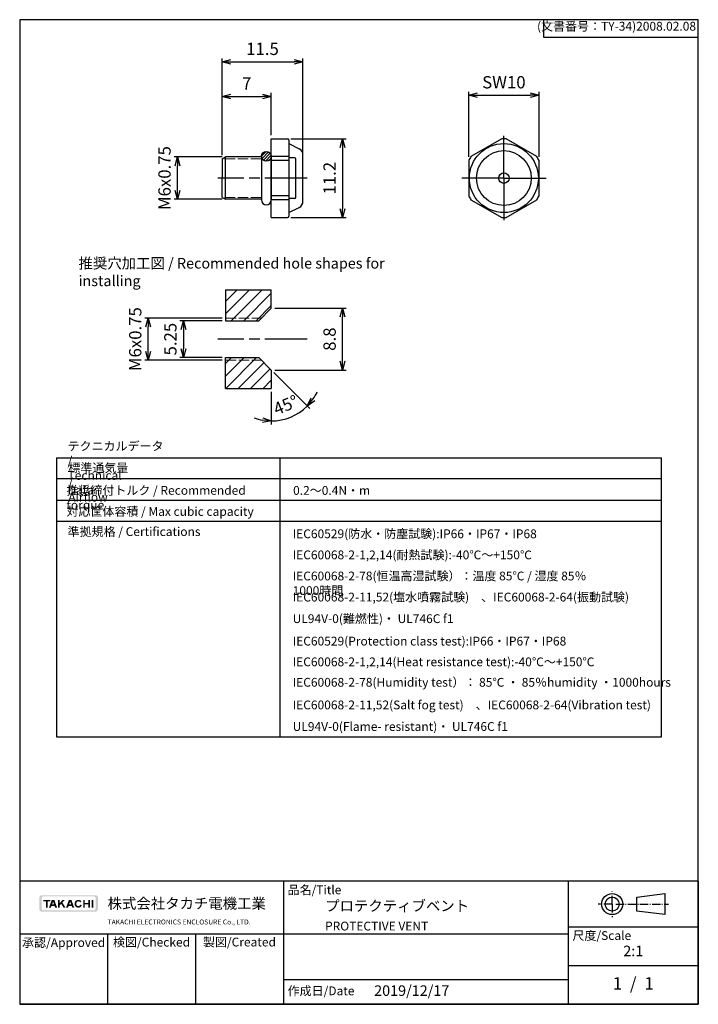
# Model space of a CAD drawing. Units: millimetres. Extents: x 0 to 96, y 0 to 140.
import ezdxf
from ezdxf.enums import TextEntityAlignment as Align

# ---------------------------------------------------------------- set-up
doc = ezdxf.new("R2010")
doc.units = ezdxf.units.MM
doc.header["$LTSCALE"] = 0.5
for name, pattern in [('AM_ISO02W050x2', [3.75, 3, -0.75]), ('AM_ISO08W050', [18, 12, -1.5, 3, -1.5]), ('gen7a', [6.875, 4.75, -0.875, 0.375, -0.875])]:
    doc.linetypes.add(name, pattern=pattern)
doc.layers.add('7A', color=4, linetype='gen7a')
doc.layers.add('RAHM2', color=1, linetype='Continuous')
for name, color, linetype, lineweight in [('AM_5', 3, 'Continuous', 25), ('AM_7', 4, 'AM_ISO08W050', 25), ('AM_8', 1, 'Continuous', 25), ('TK1', 7, 'Continuous', 25), ('TK10', 7, 'AM_ISO02W050x2', 13), ('TK2', 2, 'Continuous', 25)]:
    doc.layers.add(name, color=color, linetype=linetype, lineweight=lineweight)
doc.styles.get("Standard").update_dxf_attribs({"font": 'ISOCP.SHX', "bigfont": 'EXTFONT.SHX'})
doc.styles.add('takachi1', font='txt', dxfattribs={"height": 2.5})
doc.dimstyles.new('AM_ISO$0', dxfattribs={"dimtxt": 3.5, "dimasz": 2.5, "dimexe": 1, "dimexo": 1, "dimgap": 1.5, "dimtad": 1, "dimdsep": 46, "dimtxsty": 'Standard', "dimblk": 'OPEN30', "dimcen": 0, "dimclrd": 3, "dimclre": 3, "dimclrt": 2, "dimadec": 0, "dimazin": 2, "dimtp": 0.1, "dimtm": 0.1, "dimtfac": 0.71, "dimtmove": 0, "dimatfit": 3, "dimldrblk": 'OPEN30', "dimfxl": 0, "dimlwd": -1, "dimlwe": -1, "dimarcsym": 0})
doc.dimstyles.new('AM_ISO$2', dxfattribs={"dimtxt": 3.5, "dimasz": 2.5, "dimexe": 1, "dimexo": 1, "dimgap": 1.5, "dimtad": 1, "dimdsep": 46, "dimtxsty": 'Standard', "dimblk": 'OPEN30', "dimcen": 0, "dimclrd": 3, "dimclre": 3, "dimclrt": 2, "dimadec": 0, "dimazin": 2, "dimtp": 0.1, "dimtm": 0.1, "dimtfac": 0.71, "dimtmove": 0, "dimatfit": 3, "dimldrblk": 'OPEN30', "dimfxl": 0, "dimlwd": -1, "dimlwe": -1, "dimarcsym": 0})
pattern_1 = [(45, (1.400000000000006, 3.107294832794295), (-0.8838834764831843, 0.8838834764831844), [])]

# ---------------------------------------------------------------- blocks, each defined once
blk = doc.blocks.new('TK-A4')
for p, q in [((149, 280.0000000000001), (149, 275.0000000000001)), ((149, 275.0000000000001), (193, 275.0000000000001))]:
    blk.add_line(p, q)
blk.add_lwpolyline([(0, 0), (193, 0), (193, 280), (0, 280)], close=True)
at = {"insert": (192.3592953827349, 276.1085429872271), "char_height": 2.5, "width": 43.07840397728299, "attachment_point": 9}
blk.add_mtext('(文書番号：TY-34)2008.02.08', dxfattribs=at)
blk = doc.blocks.new('A$C0FAF06CF')
at = {"layer": 'AM_8'}
h = blk.add_hatch(color=1, dxfattribs=at)
edge = h.paths.add_edge_path()
edge.add_line((-8.013599999999968, -2.411500000000411), (8.013600000000068, -2.411500000000414))
edge.add_arc((8.013600000000054, -1.773380000000513), 0.6381199999999012, 270, 360)
edge.add_line((8.651719999999955, -1.773380000000513), (8.651719999999969, 1.773379999999486))
edge.add_arc((8.013600000000025, 1.773379999999429), 0.638119999999958, 5.103880138248065e-12, 90.0000000000013)
edge.add_line((8.013599999999997, 2.411499999999391), (-8.013599999999997, 2.411499999999387))
edge.add_arc((-8.013600000000025, 1.773379999999436), 0.638119999999951, 89.99999999999682, 179.9999999999955)
edge.add_line((-8.651719999999983, 1.773379999999486), (-8.651719999999983, -1.773380000000506))
edge.add_arc((-8.013600000000025, -1.773380000000458), 0.638119999999951, 180.0000000000043, 270.0000000000045)
edge = h.paths.add_edge_path(flags=16)
edge.add_line((-7.471939999999961, 2.092439999999486), (7.471940000000018, 2.092439999999479))
edge.add_arc((7.471940000000046, 1.550779999999479), 0.5416600000000003, 7.958078640513122e-13, 90.00000000000148, ccw=False)
edge.add_line((8.013600000000025, 1.550779999999486), (8.013600000000025, -1.550780000000506))
edge.add_arc((7.471940000000018, -1.550780000000502), 0.5416600000000074, 270, 359.99999999999966, ccw=False)
edge.add_line((7.471940000000018, -2.092440000000506), (-7.471939999999961, -2.092440000000513))
edge.add_arc((-7.471939999999961, -1.550780000000506), 0.5416600000000074, 180, 270, ccw=False)
edge.add_line((-8.013599999999968, -1.550780000000506), (-8.013599999999968, 1.550779999999486))
edge.add_arc((-7.471939999999961, 1.550779999999486), 0.5416600000000003, 90, 180, ccw=False)
for points in [[(-5.453699999999969, 0.5935999999994923), (-5.453699999999969, 1.038799999999492), (-7.531299999999987, 1.038799999999492), (-7.531299999999987, 0.5935999999994923), (-6.759619999999984, 0.5935999999994923), (-6.759619999999984, -1.224300000000516), (-6.225379999999973, -1.224300000000516), (-6.225379999999973, 0.5935999999994923)], [(-3.146079999999984, 1.038799999999492), (-3.146079999999984, -1.224300000000516), (-2.671199999999942, -1.224300000000516), (-2.671199999999942, -0.6184186206901412), (-2.193432261217481, -0.1027759420753025), (-1.520149446800417, -1.224300000000516), (-0.9571799999999939, -1.224300000000516), (-1.851807874889658, 0.2659306476478651), (-1.135707252964409, 1.038799999999492), (-1.788279380580377, 1.038799999999492), (-2.671199999999942, 0.08588602895155795), (-2.671199999999942, 1.038799999999492)], [(4.304715008555604, 1.038799999999492), (4.304715008555604, -1.224300000000516), (4.775885008555576, -1.224300000000516), (4.775885008555576, -0.3153500000005121), (5.829525008555606, -0.3153500000005121), (5.829525008555606, -1.224300000000516), (6.300695008555579, -1.224300000000516), (6.300695008555579, 1.038799999999492), (5.829525008555606, 1.038799999999492), (5.829525008555606, 0.1298499999994878), (4.775885008555576, 0.1298499999994878), (4.775885008555576, 1.038799999999492)], [(7.28013500855559, -1.224300000000516), (7.28013500855559, 1.038799999999492), (6.805255008555605, 1.038799999999492), (6.805255008555605, -1.224300000000516)]]:
    blk.add_hatch(color=1, dxfattribs=at).paths.add_polyline_path(points)
h = blk.add_hatch(color=1, dxfattribs=at)
h.paths.add_polyline_path([(-5.264049114754044, -1.224300000000516), (-5.084217508196673, -0.7345800000005109), (-4.161102491803263, -0.7345800000005109), (-3.981270885245877, -1.224300000000516), (-3.420619999999971, -1.224300000000516), (-4.251659999999958, 1.038799999999492), (-4.993659999999977, 1.038799999999492), (-5.82469999999995, -1.224300000000516)])
h.paths.add_polyline_path([(-4.332759934426207, -0.2671200000005083), (-4.912560065573729, -0.2671200000005083), (-4.622659999999968, 0.5223399999994971)], flags=16)
h = blk.add_hatch(color=1, dxfattribs=at)
h.paths.add_polyline_path([(-0.1961891147540484, -1.224300000000516), (-0.01635750819667692, -0.7345800000005109), (0.9067575081967476, -0.7345800000005109), (1.086589114754119, -1.224300000000516), (1.647240000000011, -1.224300000000516), (0.8162000000000376, 1.038799999999492), (0.07420000000001892, 1.038799999999492), (-0.7568399999999542, -1.224300000000516)])
h.paths.add_polyline_path([(0.7351000655737892, -0.2671200000005083), (0.1552999344262673, -0.2671200000005083), (0.4452000000000282, 0.5223399999994971)], flags=16)
h = blk.add_hatch(color=1, dxfattribs=at)
edge = h.paths.add_edge_path()
edge.add_ellipse((2.878960000000006, -0.09275000000052636), major_axis=(0, 0.7271600000000495), ratio=0.8673469387754512, start_angle=304.6510247185947, end_angle=609.4109213221484)
edge.add_line((3.469375036740871, -0.3484654247793539), (3.941135008555591, -0.5527900000005097))
edge.add_arc((2.878960000000006, -0.09275000000051214), 1.157520000000027, 38.550540790803325, 336.58201840165333, ccw=False)
edge.add_line((3.784208621486187, 0.6286219454599618), (3.397792961318373, 0.3206961337928842))
blk = doc.blocks.new('TK-仕様書(和英併記)NEW')
for p, q in [((0, 35), (-193, 35)), ((-193, 35), (-193, 0)), ((-118, 35), (-118, 0)), ((-37, 35), (-37, 0)), ((0, 35), (0, 0)), ((-17.5, 30.5), (-9.5, 31.5)), ((-9.5, 31.5), (-9.5, 25.5)), ((-17.5, 26.5), (-17.5, 30.5)), ((-9.5, 25.5), (-17.5, 26.5)), ((-193, 19.99999999999994), (-37, 19.99999999999994)), ((-168.0000000000001, 19.99999999999994), (-168, 0)), ((-143.0000000000001, 19.99999999999994), (-143, 0)), ((-37, 22), (0, 22)), ((-37, 11), (0, 11)), ((-37.00000000000011, 7), (-118, 7)), ((0, 0), (-193, 0))]:
    blk.add_line(p, q)
for radius in [3, 2]:
    blk.add_circle((-24.5, 28.5), radius)
at = {"layer": '7A'}
for p, q in [((-24.5, 28.5), (-24.5, 32.07478664473149)), ((-24.5, 28.5), (-28.5, 28.5)), ((-24.5, 28.5), (-24.5, 24.78991724228479)), ((-23.5, 28.5), (-8.5, 28.5))]:
    blk.add_line(p, q, dxfattribs=at)
at = {"xscale": 0.96, "yscale": 0.96, "zscale": 0.96}
blk.add_blockref('A$C0FAF06CF', (-179.073778946163, 28.68781725888325), dxfattribs=at)
at = {"attachment_point": 4}
for s, insert, char_height, width in [('{\\fMS Gothic|b0|i0|c128|p49;株式会社タカチ電機工業}', (-167.9945135240808, 28.68781725888325), 3, 42.88159814155517), ('{\\fArial|b0|i0|c128|p34;TAKACHI ELECTRONICS ENCLOSURE Co., LTD.}', (-167.9945135240808, 23.41115279672572), 1.4, 44.44830780058135)]:
    blk.add_mtext(s, dxfattribs=dict(at, insert=insert, char_height=char_height, width=width))
for tag, height, p in [('品名', 3.5, (-106.1561493930892, 27.24999999999994)), ('TITLE', 2.5, (-106.1561493930892, 22.24999999999994)), ('型番', 3.5, (-106.139168248561, 11.75))]:
    blk.add_attdef(tag, text='', height=height).set_placement(p, align=Align.MIDDLE_LEFT)
for tag, height, p in [('GEN-TITLE-SCA', 3, (-18.5, 14.79266317345349)), ('承認', 3.5, (-180.7195176573869, 7.729076668239944)), ('検図', 3.5, (-155.5000000000001, 7.729076668239941)), ('製図', 3.5, (-130.5000000000001, 7.729076668239941)), ('ページNO.', 3.5, (-23, 5.5)), ('総ページ数', 3.5, (-14, 5.5)), ('GEN-TITLE-DAT', 3, (-81.5, 3.5))]:
    blk.add_attdef(tag, text='', height=height).set_placement(p, align=Align.MIDDLE)
at = {"layer": 'RAHM2', "char_height": 2.5}
for s, insert, width, attachment_point in [('品名/Title', (-116.8002551371314, 33.80103540727967), 90, 1), ('尺度/Scale', (-35.80025513713144, 20.80103540727967), 20, 1), ('承認/Approved', (-180.5000000000001, 18.8010354072796), 22.21535073038012, 2), ('検図/Checked', (-155.5, 18.92584712714763), 19.8526851587086, 2), ('製図/Created', (-130.5, 18.95800561859733), 19.44564691649168, 2), ('作成日/Date', (-116.8002551371314, 3.5), 17.84866863742184, 4)]:
    blk.add_mtext(s, dxfattribs=dict(at, insert=insert, width=width, attachment_point=attachment_point))
at = {"layer": 'RAHM2', "color": 0, "insert": (-18.5, 5.5), "char_height": 3.5, "width": 4.469919821818735, "attachment_point": 5}
blk.add_mtext('/', dxfattribs=at)
blk = doc.blocks.new('_Open30')
at = {"color": 0, "linetype": 'ByBlock', "lineweight": -2}
for p, q in [((-1, 0.26794919), (0, 0)), ((0, 0), (-1, -0.26794919)), ((0, 0), (-1, 0))]:
    blk.add_line(p, q, dxfattribs=at)
blk = doc.blocks.new('*D19')
at = {"layer": 'AM_5', "color": 3, "transparency": 16777216}
for p, q in [((28.78032075295357, 120.4783384408387), (21.94463749841685, 120.4783384408387)), ((22.44463749841684, 115.7283384408388), (22.44463749841684, 119.2283384408387)), ((28.78032075295357, 114.4783384408388), (21.94463749841684, 114.4783384408388))]:
    blk.add_line(p, q, dxfattribs=at)
at = {"layer": 'Defpoints', "color": 0, "transparency": 16777216}
for p in [(22.44463749841685, 120.4783384408387), (29.28032075295357, 120.4783384408387), (29.28032075295357, 114.4783384408388)]:
    blk.add_point(p, dxfattribs=at)
at = {"layer": 'AM_5', "color": 3, "transparency": 16777216, "xscale": 1.25, "yscale": 1.25, "zscale": 1.25}
for p, rotation in [((22.44463749841685, 120.4783384408387), 90), ((22.44463749841684, 114.4783384408388), 270)]:
    blk.add_blockref('_Open30', p, dxfattribs=dict(at, rotation=rotation))
at = {"layer": 'AM_5', "color": 2, "transparency": 16777216, "insert": (20.81963749841682, 117.4783384408387), "char_height": 1.75, "attachment_point": 5, "rotation": 90}
blk.add_mtext('M6x0.75', dxfattribs=at)
blk = doc.blocks.new('*D17')
at = {"layer": 'AM_5', "color": 3, "transparency": 16777216}
for p, q in [((28.78032075295357, 120.7283384408388), (28.78032075295357, 129.5783384408388)), ((30.03032075295357, 129.0783384408388), (34.53032075295357, 129.0783384408388)), ((35.78032075295357, 123.5783384408388), (35.78032075295357, 129.5783384408388))]:
    blk.add_line(p, q, dxfattribs=at)
at = {"layer": 'Defpoints', "color": 0, "transparency": 16777216}
for p in [(35.78032075295357, 129.0783384408388), (35.78032075295357, 123.0783384408388), (28.78032075295357, 120.2283384408388)]:
    blk.add_point(p, dxfattribs=at)
at = {"layer": 'AM_5', "color": 3, "transparency": 16777216, "xscale": 1.25, "yscale": 1.25, "zscale": 1.25, "rotation": 180}
blk.add_blockref('_Open30', (28.78032075295357, 129.0783384408388), dxfattribs=at)
at = {"layer": 'AM_5', "color": 3, "transparency": 16777216, "xscale": 1.25, "yscale": 1.25, "zscale": 1.25}
blk.add_blockref('_Open30', (35.78032075295357, 129.0783384408388), dxfattribs=at)
at = {"layer": 'AM_5', "color": 2, "transparency": 16777216, "insert": (32.28032075295357, 130.7033384408388), "char_height": 1.75, "attachment_point": 5}
blk.add_mtext('7', dxfattribs=at)
blk = doc.blocks.new('*D18')
at = {"layer": 'AM_5', "color": 3, "transparency": 16777216}
for p, q in [((28.78032075295357, 120.7283384408388), (28.78032075295357, 134.5033300090249)), ((40.28032075295357, 117.9783384408388), (40.28032075295357, 134.5033300090249)), ((30.03032075295357, 134.0033300090249), (39.03032075295357, 134.0033300090249))]:
    blk.add_line(p, q, dxfattribs=at)
at = {"layer": 'Defpoints', "color": 0, "transparency": 16777216}
for p in [(40.28032075295357, 134.0033300090249), (28.78032075295357, 120.2283384408388), (40.28032075295357, 117.4783384408388)]:
    blk.add_point(p, dxfattribs=at)
at = {"layer": 'AM_5', "color": 3, "transparency": 16777216, "xscale": 1.25, "yscale": 1.25, "zscale": 1.25, "rotation": 180}
blk.add_blockref('_Open30', (28.78032075295357, 134.0033300090249), dxfattribs=at)
at = {"layer": 'AM_5', "color": 3, "transparency": 16777216, "xscale": 1.25, "yscale": 1.25, "zscale": 1.25}
blk.add_blockref('_Open30', (40.28032075295357, 134.0033300090249), dxfattribs=at)
at = {"layer": 'AM_5', "color": 2, "transparency": 16777216, "insert": (34.53032075295357, 135.6283300090249), "char_height": 1.75, "attachment_point": 5}
blk.add_mtext('11.5', dxfattribs=at)
blk = doc.blocks.new('*D20')
at = {"layer": 'AM_5', "color": 3, "transparency": 16777216}
for p, q in [((63.85356452119217, 120.5007534189187), (63.85356452119217, 129.7515445215956)), ((65.10356452119217, 129.2515445215956), (72.6030490435779, 129.2515445215956)), ((73.8530490435779, 120.5007534189187), (73.8530490435779, 129.7515445215956))]:
    blk.add_line(p, q, dxfattribs=at)
at = {"layer": 'Defpoints', "color": 0, "transparency": 16777216}
for p in [(73.8530490435779, 129.2515445215956), (63.85356452119217, 120.0007534189187), (73.8530490435779, 120.0007534189187)]:
    blk.add_point(p, dxfattribs=at)
at = {"layer": 'AM_5', "color": 3, "transparency": 16777216, "xscale": 1.25, "yscale": 1.25, "zscale": 1.25, "rotation": 180}
blk.add_blockref('_Open30', (63.85356452119217, 129.2515445215956), dxfattribs=at)
at = {"layer": 'AM_5', "color": 3, "transparency": 16777216, "xscale": 1.25, "yscale": 1.25, "zscale": 1.25}
blk.add_blockref('_Open30', (73.8530490435779, 129.2515445215956), dxfattribs=at)
at = {"layer": 'AM_5', "color": 2, "transparency": 16777216, "insert": (68.85330678238503, 130.8765445215956), "char_height": 1.75, "attachment_point": 5}
blk.add_mtext('SW10', dxfattribs=at)
blk = doc.blocks.new('*D21')
at = {"layer": 'AM_5', "color": 3, "transparency": 16777216}
for p, q in [((38.58032075295355, 123.0783384408388), (46.42183466422801, 123.0783384408388)), ((45.92183466422801, 121.8283384408388), (45.92183466422801, 113.1283384408388)), ((38.58032075295355, 111.8783384408388), (46.421834664228, 111.8783384408388))]:
    blk.add_line(p, q, dxfattribs=at)
at = {"layer": 'Defpoints', "color": 0, "transparency": 16777216}
for p in [(38.08032075295355, 123.0783384408388), (38.08032075295355, 111.8783384408388), (45.921834664228, 111.8783384408388)]:
    blk.add_point(p, dxfattribs=at)
at = {"layer": 'AM_5', "color": 3, "transparency": 16777216, "xscale": 1.25, "yscale": 1.25, "zscale": 1.25}
for p, rotation in [((45.92183466422801, 123.0783384408388), 90), ((45.921834664228, 111.8783384408388), 270)]:
    blk.add_blockref('_Open30', p, dxfattribs=dict(at, rotation=rotation))
at = {"layer": 'AM_5', "color": 2, "transparency": 16777216, "insert": (44.2966624201335, 117.4657420310041), "char_height": 1.75, "attachment_point": 5, "rotation": 90}
blk.add_mtext('11.2', dxfattribs=at)
blk = doc.blocks.new('*D22')
at = {"layer": 'AM_5', "color": 3, "transparency": 16777216}
for p, q in [((36.13387414354684, 89.82436268935852), (41.24435994234166, 84.71387689056368)), ((35.78032075295356, 87.07791607995176), (35.78032075295353, 82.45059775298105))]:
    blk.add_line(p, q, dxfattribs=at)
for start, end in [(324.9219778482085, 334.8439556964172), (269.9999999999998, 314.9999999999999), (250.1560443035825, 260.0780221517912)]:
    blk.add_arc((35.78032075295357, 90.17791607995179), 7.227318326970744, start, end, dxfattribs=at)
at = {"layer": 'Defpoints', "color": 0, "transparency": 16777216}
for p in [(34.13032075295359, 91.82791607995176), (35.78032075295357, 90.17791607995183), (35.78032075295356, 90.17791607995181), (35.78032075295356, 87.57791607995176), (37.65088838099206, 83.19686265311844)]:
    blk.add_point(p, dxfattribs=at)
at = {"layer": 'AM_5', "color": 3, "transparency": 16777216, "xscale": 1.25, "yscale": 1.25, "zscale": 1.25}
for p, rotation in [((40.89080655174838, 85.06743028115696), 229.9609889241042), ((35.78032075295354, 82.95059775298105), 355.0390110758955)]:
    blk.add_blockref('_Open30', p, dxfattribs=dict(at, rotation=rotation))
at = {"layer": 'AM_5', "color": 2, "transparency": 16777216, "insert": (37.92423515952055, 85.00204884305064), "char_height": 1.75, "attachment_point": 5, "rotation": 22.50000000000003}
blk.add_mtext('45°', dxfattribs=at)
blk = doc.blocks.new('*D23')
at = {"layer": 'AM_5', "color": 3, "transparency": 16777216}
for p, q in [((36.28032075295357, 98.97791607995168), (46.42183466422803, 98.97791607995168)), ((45.92183466422803, 91.4279160799518), (45.92183466422803, 97.72791607995168)), ((36.28032075295357, 90.1779160799518), (46.42183466422803, 90.1779160799518))]:
    blk.add_line(p, q, dxfattribs=at)
at = {"layer": 'Defpoints', "color": 0, "transparency": 16777216}
for p in [(35.78032075295357, 98.97791607995168), (45.92183466422803, 98.97791607995168), (35.78032075295357, 90.1779160799518)]:
    blk.add_point(p, dxfattribs=at)
at = {"layer": 'AM_5', "color": 3, "transparency": 16777216, "xscale": 1.25, "yscale": 1.25, "zscale": 1.25}
for p, rotation in [((45.92183466422803, 98.97791607995168), 90), ((45.92183466422803, 90.1779160799518), 270)]:
    blk.add_blockref('_Open30', p, dxfattribs=dict(at, rotation=rotation))
at = {"layer": 'AM_5', "color": 2, "transparency": 16777216, "insert": (44.29683466422802, 94.57791607995176), "char_height": 1.75, "attachment_point": 5, "rotation": 90}
blk.add_mtext('8.8', dxfattribs=at)
blk = doc.blocks.new('*D24')
at = {"layer": 'AM_5', "color": 3, "transparency": 16777216}
for p, q in [((28.78032075295357, 97.20291607995175), (22.78031975295357, 97.20291607995175)), ((23.28031975295357, 95.95291607995175), (23.28031975295357, 93.20291607995175)), ((28.78032075295357, 91.95291607995175), (22.78031975295357, 91.95291607995175))]:
    blk.add_line(p, q, dxfattribs=at)
at = {"layer": 'Defpoints', "color": 0, "transparency": 16777216}
for p in [(29.28032075295357, 97.20291607995175), (23.28031975295357, 91.95291607995175), (29.28032075295357, 91.95291607995175)]:
    blk.add_point(p, dxfattribs=at)
at = {"layer": 'AM_5', "color": 3, "transparency": 16777216, "xscale": 1.25, "yscale": 1.25, "zscale": 1.25}
for p, rotation in [((23.28031975295357, 97.20291607995175), 90), ((23.28031975295357, 91.95291607995175), 270)]:
    blk.add_blockref('_Open30', p, dxfattribs=dict(at, rotation=rotation))
at = {"layer": 'AM_5', "color": 2, "transparency": 16777216, "insert": (21.65514750885907, 94.57791607995175), "char_height": 1.75, "attachment_point": 5, "rotation": 90}
blk.add_mtext('5.25', dxfattribs=at)
blk = doc.blocks.new('*D25')
at = {"layer": 'AM_5', "color": 3, "transparency": 16777216}
for p, q in [((28.78032075295356, 97.57791607995158), (17.78031975295333, 97.57791607995158)), ((18.28031975295333, 92.82791607995192), (18.28031975295333, 96.32791607995158)), ((28.78032075295357, 91.57791607995192), (17.78031975295333, 91.57791607995192))]:
    blk.add_line(p, q, dxfattribs=at)
at = {"layer": 'Defpoints', "color": 0, "transparency": 16777216}
for p in [(18.28031975295333, 97.57791607995158), (29.28032075295356, 97.57791607995158), (29.28032075295357, 91.57791607995192)]:
    blk.add_point(p, dxfattribs=at)
at = {"layer": 'AM_5', "color": 3, "transparency": 16777216, "xscale": 1.25, "yscale": 1.25, "zscale": 1.25}
for p, rotation in [((18.28031975295333, 97.57791607995158), 90), ((18.28031975295333, 91.57791607995192), 270)]:
    blk.add_blockref('_Open30', p, dxfattribs=dict(at, rotation=rotation))
at = {"layer": 'AM_5', "color": 2, "transparency": 16777216, "insert": (16.65531975295332, 94.57791607995175), "char_height": 1.75, "attachment_point": 5, "rotation": 90}
blk.add_mtext('M6x0.75', dxfattribs=at)

msp = doc.modelspace()

# ---------------------------------------------------------------- hatches: boundary and pattern name
at = {"layer": 'AM_8'}
h = msp.add_hatch(dxfattribs=at)
h.set_pattern_fill('_U', color=256, scale=0.3, angle=45, style=0, pattern_type=0)
h.set_pattern_definition([(45, (-35.43186577819117, -377.2936637108384), (-0.2121320343559642, 0.2121320343559643), [])])
edge = h.paths.add_edge_path()
edge.add_arc((35.08032075295355, 120.5783384408388), 0.7000000000000028, 0, 252.099866632644)
edge.add_arc((35.08032075295355, 120.5783384408388), 0.69999999999999, 252.099866632644, 360)
h = msp.add_hatch(dxfattribs=at)
h.set_pattern_fill('_U', color=256, scale=1.25, angle=45, style=0, pattern_type=0)
h.set_pattern_definition(pattern_1)
h.paths.add_polyline_path([(35.78032075295357, 98.9779160799517), (35.78032075295357, 101.5779160799517), (29.28032075295357, 101.5779160799517), (29.28032075295357, 97.20291607995173), (34.00532075295362, 97.20291607995175)])
h = msp.add_hatch(dxfattribs=at)
h.set_pattern_fill('_U', color=256, scale=1.25, angle=45, style=0, pattern_type=0)
h.set_pattern_definition(pattern_1)
h.paths.add_polyline_path([(35.78032075295357, 90.17791607995181), (34.00532075295362, 91.95291607995175), (29.28032075295357, 91.95291607995175), (29.28032075295357, 87.57791607995175), (35.78032075295357, 87.57791607995175)])

# ---------------------------------------------------------------- linework, layer by layer
for p, q in [((29.28032075295357, 101.5779160799517), (35.78032075295357, 101.5779160799517)), ((29.28032075295357, 87.57791607995175), (35.78032075295357, 87.57791607995175)), ((5.25, 77.6966279214451), (5.250000000000014, 38.02500000000001)), ((5.249999999999886, 77.6966279214451), (91.25000000000006, 77.69662792144511)), ((91.25, 38.02500000000001), (91.25000000000006, 77.6966279214451)), ((5.25, 38.02500000000001), (91.25, 38.02500000000001))]:
    msp.add_line(p, q)
at = {"layer": 'AM_7'}
for p, q in [((68.85330678238503, 117.4783384408388), (68.85330678238503, 123.6783384408388)), ((40.88032075295357, 117.4783384408388), (28.18032075295358, 117.4783384408388)), ((68.853306782385, 117.4783384408388), (62.65330678238499, 117.4783384408388)), ((68.85330678238503, 117.4783384408388), (68.85330678238503, 111.2783384408387)), ((68.853306782385, 117.4783384408388), (75.05330678238502, 117.4783384408388)), ((40.88032075295357, 94.57791607995175), (28.18032075295358, 94.57791607995175))]:
    msp.add_line(p, q, dxfattribs=at)
at = {"layer": 'AM_8'}
for p, q in [((37.00000000000006, 77.6966279214451), (36.99999999999997, 38.02500000000001)), ((91.25000000000003, 74.6966279214451), (5.250000000000227, 74.6966279214451)), ((5.249999422306871, 71.69662770574126), (91.25000000000003, 71.69662770574126)), ((5.250000000000057, 68.6966279214451), (91.25000000000003, 68.6966279214451))]:
    msp.add_line(p, q, dxfattribs=at)
at = {"layer": 'TK1'}
for p, q in [((35.78032075295357, 111.8783384408388), (35.78032075295357, 123.0783384408388)), ((35.78032075295357, 123.0783384408388), (38.08032075295355, 123.0783384408388)), ((38.28032075295357, 122.8783384408388), (38.28032075295357, 112.0783384408388)), ((38.28032075295357, 122.3783384408388), (39.72753434845353, 121.6547316430888)), ((28.78032075295357, 120.2283384408388), (29.28032075295357, 120.4783384408388)), ((29.28032075295357, 114.4783384408388), (29.28032075295357, 120.4783384408387)), ((34.38032075295357, 120.4783384408389), (29.28032075295357, 120.4783384408388)), ((38.28032075295357, 120.5470347623665), (35.78032075295357, 120.5470347623665)), ((40.28032075295357, 114.1963724295887), (40.28032075295357, 120.7603044520889)), ((28.78032075295357, 120.2283384408388), (28.78032075295357, 117.4783384408388)), ((38.28032075295357, 120.0007534189187), (35.78032075295357, 120.0007534189187)), ((39.08032075295355, 120.3783384408388), (38.28032075295357, 120.3783384408388)), ((39.28032075295357, 114.7783384408389), (39.28032075295357, 120.1783384408387)), ((28.78032075295357, 114.7283384408388), (28.78032075295357, 117.4783384408388)), ((38.28032075295357, 114.9559234627588), (35.78032075295357, 114.9559234627588)), ((28.78032075295357, 114.7283384408388), (29.28032075295357, 114.4783384408388)), ((34.38032075295357, 114.4783384408387), (29.28032075295357, 114.4783384408388)), ((38.28032075295357, 114.4096421193111), (35.78032075295357, 114.4096421193111)), ((39.08032075295355, 114.5783384408388), (38.28032075295357, 114.5783384408388)), ((38.28032075295357, 112.5783384408388), (39.72753434845353, 113.3019452385888)), ((35.78032075295357, 111.8783384408388), (38.08032075295355, 111.8783384408388)), ((29.28032075295357, 101.5779160799517), (29.28032075295357, 97.20291607995175)), ((35.78032075295357, 98.97791607995168), (35.78032075295357, 101.5779160799517)), ((35.78032075295357, 98.9779160799517), (34.00532075295362, 97.20291607995175)), ((29.28032075295357, 97.20291607995175), (34.00532075295362, 97.20291607995175)), ((29.28032075295357, 87.57791607995175), (29.28032075295357, 91.95291607995175)), ((29.28032075295357, 91.95291607995175), (34.00532075295362, 91.95291607995175)), ((35.78032075295357, 90.1779160799518), (34.00532075295362, 91.95291607995175)), ((35.78032075295357, 90.17791607995181), (35.78032075295357, 87.57791607995175))]:
    msp.add_line(p, q, dxfattribs=at)
msp.add_lwpolyline([(68.853306782385, 123.2515435215956), (68.853306782385, 123.2515435215956)], close=True, dxfattribs=at)
for points in [[(68.53791110169229, 123.0694497404464), (64.16896020188491, 120.5470347623664)], [(73.53765336288515, 120.5470347623664), (69.16870246307775, 123.0694497404464)], [(63.85356452119217, 120.0007534189187), (63.85356452119217, 114.9559234627588)], [(73.8530490435779, 114.9559234627588), (73.8530490435779, 120.0007534189187)], [(64.16896020188497, 114.4096421193111), (68.53791110169226, 111.8872271412312)], [(69.16870246307772, 111.8872271412312), (73.53765336288515, 114.4096421193112)]]:
    msp.add_lwpolyline(points, dxfattribs=at)
for radius in [4.9, 3.9, 0.75]:
    msp.add_circle((68.85330678238503, 117.4783384408388), radius, dxfattribs=at)
for centre, radius, start, end in [((38.08032075295355, 122.8783384408388), 0.2, 0, 90), ((68.85330678238503, 117.4783384408388), 5.6, 86.77135561716715, 93.22864438283284), ((39.28032075295357, 120.7603044520889), 1, 0, 63.43494882292475), ((68.85330678238503, 117.4783384408388), 5.6, 146.7713556171674, 153.2286443828336), ((68.85330678238503, 117.4783384408388), 5.6, 26.77135561716638, 33.22864438283258), ((39.08032075295355, 120.1783384408387), 0.2, 0, 90), ((68.85330678238503, 117.4783384408388), 5.6, 206.7713556171664, 213.2286443828326), ((68.85330678238503, 117.4783384408388), 5.6, 326.7713556171674, 333.2286443828336), ((39.08032075295355, 114.7783384408389), 0.2, 270, 0), ((39.28032075295357, 114.1963724295887), 1, 296.5650511770795, 0), ((38.08032075295355, 112.0783384408388), 0.2, 270, 0), ((68.85330678238503, 117.4783384408388), 5.6, 266.7713556171656, 273.2286443828328)]:
    msp.add_arc(centre, radius, start, end, dxfattribs=at)
at = {"layer": 'TK10'}
for p, q in [((34.38032075295357, 120.2283384408389), (28.78032075295357, 120.2283384408388)), ((34.38032075295357, 114.7283384408387), (28.78032075295357, 114.7283384408388)), ((29.28032075295357, 97.57791607995158), (34.38032075295347, 97.57791607995159)), ((29.28032075295357, 91.57791607995192), (34.38032075295347, 91.5779160799519))]:
    msp.add_line(p, q, dxfattribs=at)
at = {"layer": 'TK2'}
for p, q in [((34.38032075295357, 120.5783384408388), (34.38032075295357, 114.3783384408388)), ((35.78032075295357, 120.5783384408388), (35.78032075295357, 114.3783384408388))]:
    msp.add_line(p, q, dxfattribs=at)
msp.add_circle((35.08032075295355, 120.5783384408388), 0.7, dxfattribs=at)
msp.add_arc((35.08032075295355, 114.3783384408388), 0.7, 180, 0, dxfattribs=at)

# ---------------------------------------------------------------- block references
at = {"lineweight": 0, "xscale": 0.5, "yscale": 0.5, "zscale": 0.5}
msp.add_blockref('TK-A4', (0, 0), dxfattribs=at)
msp.add_blockref('TK-仕様書(和英併記)NEW', (96.5, 0), dxfattribs=at).add_auto_attribs({'TITLE': 'PROTECTIVE VENT', 'GEN-TITLE-DAT': '2019/12/17', 'GEN-TITLE-SCA': '2:1', 'ページNO.': '1', '総ページ数': '1'})

# ---------------------------------------------------------------- texts
at = {"insert": (43.4427085695126, 14.7509226873014), "char_height": 1.5, "attachment_point": 1, "style": 'takachi1'}
msp.add_mtext_dynamic_manual_height_columns('プロテクティブベント', width=34.68549466586876, gutter_width=12.5, heights=[0], dxfattribs=at)
at = {"layer": 'TK2', "char_height": 1.25, "attachment_point": 1}
for s, insert, width in [('{\\H1.2x;推奨穴加工図 / Recommended hole shapes for installing}   ', (8.365771994413294, 106.1145928042063), 51.97416924639428), ('テクニカルデータ / Technical Data', (6.810577293825872, 79.9954601603967), 7.105427357601002e-15), ('標準通気量 / Airflow', (6.916608777457213, 76.90815212569515), 7.105427357601002e-15), ('300ml/min (差圧=7kPa) / 300ml/min (dp=7kPa){\\fCalibri|b0|i0|c0|p34;\\H0.5x;\\C1; }', (38.52678813592547, 76.80241624038439), 7.105427357601002e-15), ('推奨締付トルク / Recommended torque  ', (6.644121506086378, 73.70278770114027), 30.59897283057255), ('0.2～0.4N・m', (38.87940406139501, 73.69105510107607), 7.105427357601002e-15), ('対応筐体容積 / Max cubic capacity', (6.644121506086378, 70.70278748543643), 30.59897283057255), ('最大容積2{\\fMS PGothic|b0|i0|c128|p50;ℓ}以内 / Works up to 2 liters capacity enclosures', (38.87940406139501, 70.69105488537224), 7.105427357601002e-15), ('準拠規格 / Certifications', (6.816186205730958, 67.83550198222025), 23.0531618726111), ('IEC60529(防水・防塵試験):IP66・IP67・IP68', (38.8175316374211, 67.52606940477557), 48.18246836257889), ('IEC60068-2-1,2,14(耐熱試験):-40℃～+150℃', (38.8175316374211, 64.52606940477555), 48.18246836257889), ('IEC60068-2-78(恒温高湿試験）：温度 85℃ / 湿度 85％\u30001000時間', (38.8175316374211, 61.52606940477555), 48.18246836257889), ('IEC60068-2-11,52(塩水噴霧試験)\u3000、IEC60068-2-64(振動試験)', (38.81753163742115, 58.52606940477555), 48.18246836257889), ('UL94V-0(難燃性)・ UL746C f1', (38.81753163742115, 55.45890661263105), 48.18246836257889), ('IEC60529(Protection class test):IP66・IP67・IP68', (38.82102976927308, 52.26531279934427), 48.18246836257889), ('IEC60068-2-1,2,14(Heat resistance test):-40℃～+150℃', (38.81753163742115, 49.31636837511282), 48.18246836257889), ('IEC60068-2-78(Humidity test）： 85℃ ・ 85％humidity ・1000hours', (38.81753163742115, 46.41108916500689), 60.00064567176331), ('IEC60068-2-11,52(Salt fog test)\u3000、IEC60068-2-64(Vibration test)', (38.8175316374211, 43.19025544405301), 51.6123110384285), ('UL94V-0(Flame- resistant)・ UL746C f1', (38.81753163742104, 40.12309265190849), 48.18246836257889)]:
    msp.add_mtext(s, dxfattribs=dict(at, insert=insert, width=width))

# ---------------------------------------------------------------- dimensions: what is measured, and where the dimension line sits
at = {"layer": 'AM_5'}
for base, p2, override, picture, middle in [((40.28032075295357, 134.0033300090249), (40.28032075295357, 117.4783384408388), {"dimscale": 0.5, "dimpost": ''}, '*D18', (34.53032075295357, 135.6283300090249)), ((35.78032075295357, 129.0783384408388), (35.78032075295357, 123.0783384408388), {"dimscale": 0.5, "dimtix": 1}, '*D17', (32.28032075295357, 130.7033384408388))]:
    dim = msp.add_linear_dim(base=base, p1=(28.78032075295357, 120.2283384408388), p2=p2, dimstyle='AM_ISO$0', override=override, dxfattribs=at)
    dim.commit()
    dim.dimension.update_dxf_attribs({"geometry": picture, "text_midpoint": middle})
dim = msp.add_linear_dim(base=(73.8530490435779, 129.2515445215956), p1=(63.85356452119217, 120.0007534189187), p2=(73.8530490435779, 120.0007534189187), text='SW<>', dimstyle='AM_ISO$0', override={"dimscale": 0.5, "dimpost": ''}, dxfattribs=at)
dim.commit()
dim.dimension.update_dxf_attribs({"geometry": '*D20', "text_midpoint": (68.85330678238503, 130.8765445215956)})
for base, p1, p2, angle, picture, middle in [((22.44463749841685, 120.4783384408387), (29.28032075295357, 114.4783384408388), (29.28032075295357, 120.4783384408387), 89.99999999999838, '*D19', (22.44463749841682, 117.4783384408387)), ((18.28031975295333, 97.57791607995158), (29.28032075295357, 91.57791607995192), (29.28032075295356, 97.57791607995158), 90, '*D25', (18.28031975295332, 94.57791607995175))]:
    dim = msp.add_linear_dim(base=base, p1=p1, p2=p2, angle=angle, text='M6x0.75', dimstyle='AM_ISO$0', override={"dimscale": 0.5}, dxfattribs=at)
    dim.commit()
    dim.dimension.update_dxf_attribs({"geometry": picture, "text_midpoint": middle, "dimtype": 160})
dim = msp.add_linear_dim(base=(45.921834664228, 111.8783384408388), p1=(38.08032075295355, 123.0783384408388), p2=(38.08032075295355, 111.8783384408388), angle=90.00000000000001, dimstyle='AM_ISO$0', override={"dimscale": 0.5}, dxfattribs=at)
dim.commit()
dim.dimension.update_dxf_attribs({"geometry": '*D21', "text_midpoint": (45.92183466422799, 117.4657420310041), "dimtype": 160})
for base, p1, p2, angle, picture, middle in [((45.92183466422803, 98.97791607995168), (35.78032075295357, 90.1779160799518), (35.78032075295357, 98.97791607995168), 90.00000000000001, '*D23', (44.29683466422802, 94.57791607995176)), ((23.28031975295357, 91.95291607995175), (29.28032075295357, 97.20291607995175), (29.28032075295357, 91.95291607995175), 90, '*D24', (21.65514750885907, 94.57791607995175))]:
    dim = msp.add_linear_dim(base=base, p1=p1, p2=p2, angle=angle, dimstyle='AM_ISO$0', override={"dimscale": 0.5, "dimpost": ''}, dxfattribs=at)
    dim.commit()
    dim.dimension.update_dxf_attribs({"geometry": picture, "text_midpoint": middle})
dim = msp.add_angular_dim_2l(base=(37.65088838099206, 83.19686265311844), line1=((35.78032075295357, 90.1779160799518), (34.13032075295359, 91.82791607995178)), line2=((35.78032075295357, 90.17791607995181), (35.78032075295357, 87.57791607995175)), dimstyle='AM_ISO$2', override={"dimscale": 0.5}, dxfattribs=at)
dim.commit()
dim.dimension.update_dxf_attribs({"geometry": '*D22', "text_midpoint": (37.92423515952055, 85.00204884305066)})

doc.saveas('drawing.dxf')
